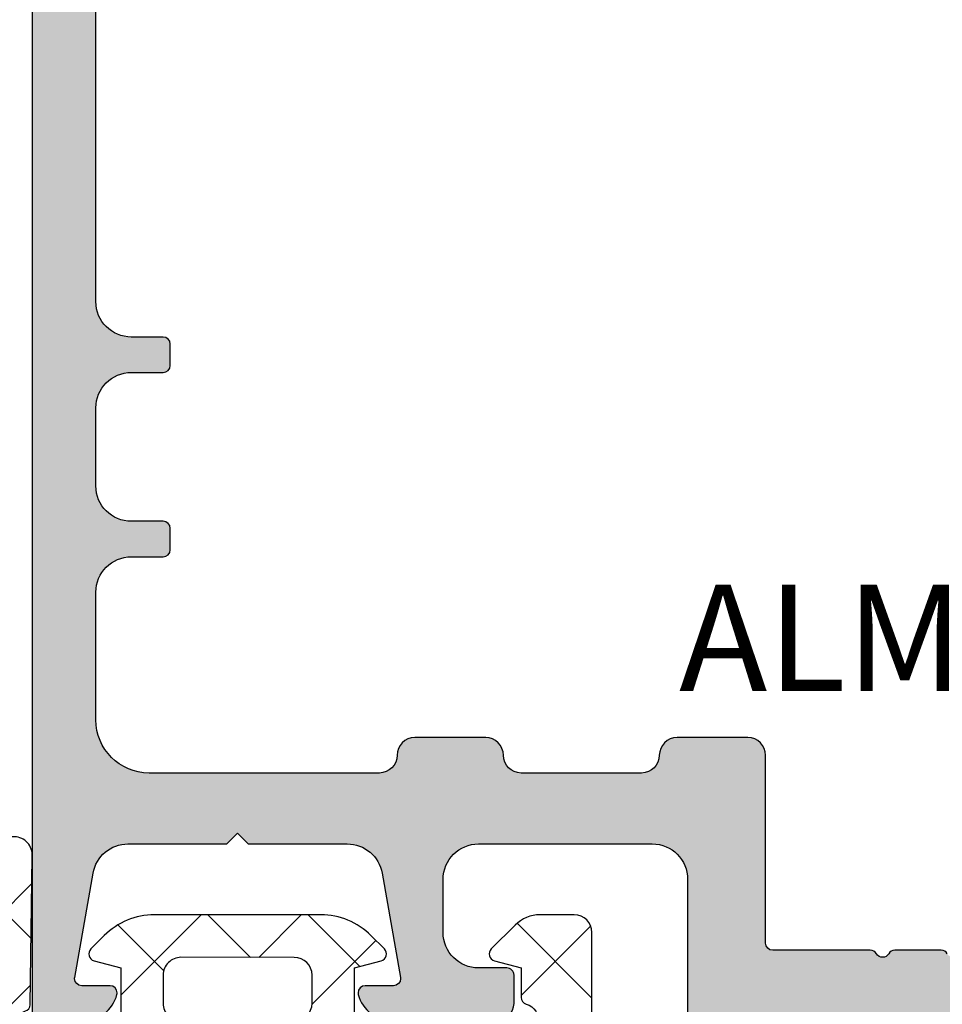
# Model space of a CAD drawing. Units: millimetres. Extents: x 22516 to 34041, y 5237 to 11307.
# Drawn here: x 24017 to 24043, y 6347 to 6375 of the extents above; entities that cross this region are included whole.
import ezdxf

# ---------------------------------------------------------------- set-up
doc = ezdxf.new("R2010")
doc.units = ezdxf.units.MM
for name, color, linetype in [('150075$0$PROFIL', 3, 'Continuous'), ('150075$0$SCHRAFFUR', 253, 'Continuous'), ('BEM', 7, 'Continuous'), ('DICHTUNG', 4, 'Continuous'), ('TEXT', 4, 'Continuous'), ('XREF1$0$DICHTUNG', 4, 'Continuous')]:
    doc.layers.add(name, color=color, linetype=linetype)
doc.styles.add('TEXT', font='arial.ttf')

# ---------------------------------------------------------------- blocks, each defined once
blk = doc.blocks.new('150075')
at = {"layer": '150075$0$SCHRAFFUR'}
h = blk.add_hatch(color=256, dxfattribs=at)
edge = h.paths.add_edge_path()
edge.add_arc((-22.90000000000004, -3.195854919243102), 0.1999999999999744, 179.9999999999883, 240.0000115676017)
edge.add_line((-22.99999996503118, -3.369060020189238), (-22.60000000000002, -3.600000000000023))
edge.add_line((-22.60000000000002, -3.600000000000023), (-22.99999996503118, -3.830939979810694))
edge.add_arc((-22.9, -4.004145080756865), 0.2000000000000282, 119.9999884324049, 180.0000000000181)
edge.add_line((-23.10000000000002, -4.004145080756928), (-23.10000000000002, -4.795854919243027))
edge.add_arc((-22.90000000000009, -4.795854919242982), 0.1999999999999282, 180.0000000000127, 240.000011567609)
edge.add_line((-22.99999996503118, -4.96906002018909), (-22.60000000000002, -5.200000000000045))
edge.add_line((-22.60000000000002, -5.200000000000045), (-22.99999996503118, -5.43093997981066))
edge.add_arc((-22.90000000000004, -5.604145080756802), 0.1999999999999788, 119.9999884323966, 179.9999999999936)
edge.add_line((-23.10000000000002, -5.60414508075678), (-23.10000000000002, -6.39585491924305))
edge.add_arc((-22.90000000000004, -6.39585491924309), 0.1999999999999744, 179.9999999999883, 240.0000115676017)
edge.add_line((-22.99999996503118, -6.569060020189227), (-22.60000000000002, -6.799999999999955))
edge.add_line((-22.60000000000002, -6.799999999999955), (-22.99999996503118, -7.030939979810739))
edge.add_arc((-22.90000000000007, -7.204145080756867), 0.199999999999954, 119.9999884323925, 179.9999999999814)
edge.add_line((-23.10000000000002, -7.204145080756803), (-23.10000000000002, -7.995854919243129))
edge.add_arc((-22.90000000000014, -7.995854919243), 0.1999999999998785, 180.0000000000371, 240.0000115676172)
edge.add_line((-22.99999996503118, -8.169060020189079), (-22.60000000000002, -8.400000000000034))
edge.add_line((-22.60000000000002, -8.400000000000034), (-22.99999996503118, -8.630939979810705))
edge.add_arc((-22.9, -8.804145080756875), 0.2000000000000275, 119.999988432405, 180.0000000000183)
edge.add_line((-23.10000000000002, -8.804145080756939), (-23.10000000000002, -9.595854919243038))
edge.add_arc((-22.90000000000007, -9.59585491924298), 0.1999999999999496, 180.0000000000168, 240.0000115676058)
edge.add_line((-22.99999996503118, -9.769060020189102), (-22.60000000000002, -9.999999999999943))
edge.add_line((-22.60000000000002, -9.999999999999943), (-22.99999996503118, -10.23093997981073))
edge.add_arc((-22.90000000000007, -10.40414508075686), 0.1999999999999532, 119.9999884323926, 179.9999999999817)
edge.add_line((-23.10000000000002, -10.40414508075679), (-23.10000000000002, -11.19585491924306))
edge.add_arc((-22.90000000000004, -11.1958549192431), 0.1999999999999744, 179.9999999999883, 240.0000115676017)
edge.add_line((-22.99999996503118, -11.36906002018924), (-22.60000000000002, -11.60000000000002))
edge.add_line((-22.60000000000002, -11.60000000000002), (-22.99999996503118, -11.83093997981064))
edge.add_arc((-22.90000000000004, -12.00414508075678), 0.199999999999978, 119.9999884323967, 179.9999999999939)
edge.add_line((-23.10000000000002, -12.00414508075676), (-23.10000000000002, -12.79585491924308))
edge.add_arc((-22.90000000000009, -12.79585491924298), 0.1999999999999282, 180.000000000029, 240.000011567609)
edge.add_line((-22.99999996503118, -12.96906002018909), (-22.60000000000002, -13.20000000000005))
edge.add_line((-22.60000000000002, -13.20000000000005), (-22.99999996503118, -13.43093997981066))
edge.add_arc((-22.90000000000004, -13.6041450807568), 0.199999999999978, 119.9999884323967, 179.9999999999939)
edge.add_line((-23.10000000000002, -13.60414508075678), (-23.10000000000002, -14.39585491924305))
edge.add_arc((-22.90000000000004, -14.39585491924309), 0.1999999999999744, 179.9999999999883, 240.0000115676017)
edge.add_line((-22.99999996503118, -14.56906002018923), (-22.60000000000002, -14.79999999999995))
edge.add_line((-22.60000000000002, -14.79999999999995), (-22.99999996503118, -15.03093997981074))
edge.add_arc((-22.90000000000007, -15.20414508075687), 0.1999999999999532, 119.9999884323926, 179.9999999999817)
edge.add_line((-23.10000000000002, -15.2041450807568), (-23.10000000000002, -15.99585491924313))
edge.add_arc((-22.90000000000002, -15.9958549192431), 0.1999999999999993, 180.0000000000086, 240.0000115675975)
edge.add_line((-22.99999996503118, -16.16906002018925), (-22.60000000000002, -16.40000000000003))
edge.add_line((-22.60000000000002, -16.40000000000003), (-22.60000000000002, -17.40000000000003))
edge.add_arc((-22.00000000000006, -17.39999999999998), 0.5999999999999659, 180.0000000000054, 270.0000000000051)
edge.add_arc((-21.99999999999998, -17.40000000000002), 0.5999999999999233, 269.999999999998, 339.9999999999947)
edge.add_line((-21.43618442752853, -17.60521208599545), (-20.06030737921412, -13.82502096380574))
edge.add_arc((-20.99999999999998, -13.48300082048), 0.9999999999999716, 339.999999999995, 359.9999999999927)
edge.add_line((-20, -13.48300082048013), (-20, -12.00710678118656))
edge.add_arc((-20.50000000000007, -12.00710678118653), 0.500000000000071, 359.999999999996, 404.9999999999957)
edge.add_line((-20.14644660940672, -11.65355339059323), (-20.35355339059322, -11.44644660940673))
edge.add_arc((-20, -11.0928932188134), 0.5000000000000066, 180, 225.0000000000089, ccw=False)
edge.add_line((-20.5, -11.0928932188134), (-20.5, -4.999999999999943))
edge.add_line((-20.5, -4.999999999999943), (-20.06030743280803, -3.791955189129339))
edge.add_arc((-20.99999999999999, -3.449934898555571), 0.9999999999999822, 339.9999910218565, 359.9999999999936)
edge.add_line((-20, -3.449934898555682), (-20.00000000000001, -1.999999999999943))
edge.add_arc((-20.19999999999997, -1.999999999999913), 0.1999999999999602, 359.9999999999913, 449.9999999999908)
edge.add_line((-20.19999999999994, -1.799999999999955), (-20.30000000000001, -1.800000000000011))
edge.add_arc((-20.30000000000001, -1.600000000000021), 0.1999999999999904, 180.0000000000005, 270, ccw=False)
edge.add_line((-20.5, -1.600000000000023), (-20.50000000000011, -0.2000000000000455))
edge.add_arc((-20.30000000000001, -0.2000000000000455), 0.2000000000001023, 90, 180, ccw=False)
edge.add_line((-20.30000000000001, 5.684341886080801e-14), (-18.69999999999994, 0))
edge.add_arc((-18.69999999999999, 0.1999999999999886), 0.1999999999999886, 270.0000000000163, 360.0000000000163)
edge.add_line((-18.5, 0.2000000000000455), (-18.5, 4.000000000000057))
edge.add_arc((-17.5, 4.000000000000057), 1, 90, 180, ccw=False)
edge.add_line((-17.5, 5.000000000000057), (-12.60000000000002, 5.000000000000057))
edge.add_arc((-12.60000000000002, 4.000000000000058), 0.9999999999999991, -1.1368683772161603e-13, 90, ccw=False)
edge.add_line((-11.60000000000002, 4.000000000000057), (-11.60000000000002, 2.500000000000057))
edge.add_arc((-12.60000000000002, 2.500000000000057), 1, -90, 0, ccw=False)
edge.add_line((-12.60000000000002, 1.500000000000057), (-13.40000000000003, 1.500000000000057))
edge.add_arc((-13.39999999999998, 1.300000000000011), 0.2000000000000455, 90.00000000001629, 180.0000000000163)
edge.add_line((-13.60000000000002, 1.299999999999955), (-13.60000000000002, 0.5000000000000568))
edge.add_arc((-13.10000000000002, 0.5000000000000568), 0.5, 180, 270)
edge.add_line((-13.10000000000002, 5.684341886080801e-14), (-10.17459803267553, 5.684341886080801e-14))
edge.add_arc((-10.17459803267531, 1.000000000000229), 1.000000000000172, 269.9999999999872, 345.5454211843378)
edge.add_arc((-9.4000010326756, 0.7999999999991874), 0.2000000000001982, 345.6371310503202, 360.0000000002198)
edge.add_arc((-9.400001032675505, 0.7999999999999554), 0.2000000000001023, 359.9999999999997, 449.9999999999995)
edge.add_line((-9.400001032675503, 1.000000000000057), (-10.2000010326754, 0.9999999999999432))
edge.add_arc((-10.20000103267526, 1.199999999999904), 0.1999999999999611, 179.9999999999595, 269.9999999999593, ccw=False)
edge.add_arc((-10.20000103267475, 1.200000000000115), 0.2000000000004682, 170.0000000000454, 180.00000000002, ccw=False)
edge.add_line((-10.39696258327768, 1.234729635533427), (-9.878751950195136, 4.173648177666962))
edge.add_arc((-8.893944197182922, 4.000000000000055), 1.000000000000002, 90.00000000000011, 170.0000000000014, ccw=False)
edge.add_line((-8.893944197182924, 5.000000000000057), (-6.100001032675209, 5.000000000000057))
edge.add_line((-6.100001032675209, 5.000000000000057), (-5.800001032675427, 5.299999999999955))
edge.add_line((-5.800001032675427, 5.299999999999955), (-5.500001032675412, 5.000000000000057))
edge.add_line((-5.500001032675412, 5.000000000000057), (-2.706057868167704, 5.000000000000057))
edge.add_arc((-2.706057868167709, 4.00000000000006), 0.9999999999999964, 9.999999999998408, 89.99999999999972, ccw=False)
edge.add_line((-1.7212501151555, 4.173648177666962), (-1.203039482072941, 1.234729635533313))
edge.add_arc((-1.400001032675478, 1.200000000000363), 0.2000000000000182, -9.112000043387525e-11, 9.999999999871989, ccw=False)
edge.add_arc((-1.400001032675477, 1.200000000000074), 0.2000000000000171, 269.99999999999187, 359.99999999999187, ccw=False)
edge.add_line((-1.400001032675505, 1.000000000000057), (-2.200001032675401, 1.000000000000057))
edge.add_arc((-2.200001032675401, 0.7999999999999545), 0.2000000000001023, 90, 180)
edge.add_arc((-2.200001032675519, 0.800000000000884), 0.1999999999999842, 180.0000000002663, 194.3628689509369)
edge.add_arc((-1.425404032675345, 0.9999999999999899), 0.9999999999999329, 194.4545788157996, 269.9999999999951)
edge.add_line((-1.425404032675432, 5.684341886080801e-14), (-0.1999999999999318, 0))
edge.add_arc((-0.1999999999999886, 0.1999999999999886), 0.1999999999999886, 270.0000000000163, 360.0000000000163)
edge.add_line((0, 0.2000000000000455), (0, 74.50000000000011))
edge.add_arc((-0.5, 74.50000000000011), 0.5, 0, 90)
edge.add_line((-0.5, 75.00000000000011), (-49.5, 75.00000000000011))
edge.add_arc((-49.5, 74.50000000000011), 0.5, 90, 180)
edge.add_line((-50, 74.50000000000011), (-50, 0.2000000000000455))
edge.add_arc((-49.80000000000013, 0.2000000000000455), 0.1999999999998749, 180, 270)
edge.add_line((-49.80000000000013, 1.70530256582424e-13), (-48.57459699999999, 5.684341886080801e-14))
edge.add_arc((-48.574597, 1.00000000000006), 1.000000000000003, 270.0000000000004, 345.5454211841973)
edge.add_arc((-47.80000000000011, 0.7999999999998751), 0.2000000000000669, 345.6371310493676, 360.0000000000227)
edge.add_arc((-47.80000000000014, 0.7999999999999652), 0.2000000000000952, 359.999999999997, 449.999999999996)
edge.add_line((-47.80000000000013, 1.000000000000057), (-48.60000000000003, 1.000000000000057))
edge.add_arc((-48.60000000000009, 1.200000000000102), 0.2000000000000455, 180.0000000000163, 270.00000000001626, ccw=False)
edge.add_arc((-48.60000000000012, 1.199999999999124), 0.2000000000000171, 169.9999999997673, 179.999999999736, ccw=False)
edge.add_line((-48.79696155060243, 1.234729635533313), (-48.27875091751991, 4.173648177666962))
edge.add_arc((-47.2939431645077, 4.000000000000064), 0.9999999999999918, 90.0000000000004, 170.0000000000018, ccw=False)
edge.add_line((-47.29394316450771, 5.000000000000057), (-44.5, 5.000000000000057))
edge.add_line((-44.5, 5.000000000000057), (-44.2000000000001, 5.299999999999955))
edge.add_line((-44.2000000000001, 5.299999999999955), (-43.90000000000009, 5.000000000000057))
edge.add_line((-43.90000000000009, 5.000000000000057), (-41.1060568354925, 5.000000000000057))
edge.add_arc((-41.1060568354925, 4.00000000000006), 0.9999999999999964, 9.999999999998408, 89.9999999999996, ccw=False)
edge.add_line((-40.12124908248029, 4.173648177666962), (-39.60303844939761, 1.234729635533427))
edge.add_arc((-39.80000000000074, 1.199999999999821), 0.2000000000007205, 6.417621989385225e-11, 10.000000000027285, ccw=False)
edge.add_arc((-39.8000000000001, 1.200000000000074), 0.2000000000000739, 269.99999999999187, 359.99999999999187, ccw=False)
edge.add_line((-39.80000000000013, 1), (-40.60000000000003, 1.000000000000057))
edge.add_arc((-40.60000000000003, 0.7999999999999545), 0.2000000000001023, 90, 180)
edge.add_arc((-40.59999999999994, 0.7999999999999493), 0.2000000000001876, 179.9999999999985, 194.3628689499059)
edge.add_arc((-39.82540299999985, 1.000000000000011), 1.000000000000296, 194.4545788156475, 269.999999999998)
edge.add_line((-39.82540299999988, -2.842170943040401e-13), (-36.90000000000003, 5.684341886080801e-14))
edge.add_arc((-36.90000000000003, 0.5000000000000568), 0.5, 270, 360)
edge.add_line((-36.40000000000003, 0.5000000000000568), (-36.40000000000003, 1.299999999999955))
edge.add_arc((-36.60000000000002, 1.299999999999955), 0.1999999999999886, 0, 90)
edge.add_line((-36.60000000000002, 1.499999999999943), (-37.40000000000003, 1.500000000000057))
edge.add_arc((-37.40000000000003, 2.500000000000057), 1, 180, 270, ccw=False)
edge.add_line((-38.40000000000003, 2.500000000000057), (-38.40000000000003, 4.000000000000057))
edge.add_arc((-37.40000000000003, 4.000000000000057), 1, 90, 180, ccw=False)
edge.add_line((-37.40000000000003, 5.000000000000057), (-32.5, 5.000000000000057))
edge.add_arc((-32.5, 4.000000000000057), 1, 0, 90, ccw=False)
edge.add_line((-31.5, 4.000000000000057), (-31.5, 0.2000000000000455))
edge.add_arc((-31.30000000000013, 0.2000000000000455), 0.1999999999998749, 180, 270)
edge.add_line((-31.30000000000013, 1.70530256582424e-13), (-29.69999999999994, 5.684341886080801e-14))
edge.add_arc((-29.70000000000002, -0.1999999999999602), 0.2000000000000171, -2.4385826691286638e-11, 89.99999999997561, ccw=False)
edge.add_line((-29.50000000000001, -0.2000000000000455), (-29.5, -1.600000000000023))
edge.add_arc((-29.69999999999991, -1.599999999999991), 0.1999999999999069, 269.99999999999085, 359.99999999999085, ccw=False)
edge.add_line((-29.69999999999994, -1.799999999999898), (-29.80000000000013, -1.799999999999955))
edge.add_arc((-29.80000000000015, -1.999999999999972), 0.2000000000000171, 89.99999999999186, 179.9999999999919)
edge.add_line((-30.00000000000017, -1.999999999999943), (-30, -3.449934898555682))
edge.add_arc((-28.99999999999999, -3.449934898555683), 1.000000000000014, 180, 200.0000089781361)
edge.add_line((-29.93969256719201, -3.791955189129339), (-29.5, -4.999999999999943))
edge.add_line((-29.5, -4.999999999999943), (-29.5, -11.0928932188134))
edge.add_arc((-30.00000000000002, -11.09289321881345), 0.5000000000000213, -44.99999999999858, 6.0822458181064576e-12, ccw=False)
edge.add_line((-29.64644660940672, -11.44644660940673), (-29.85355339059322, -11.65355339059323))
edge.add_arc((-29.49999999999993, -12.00710678118654), 0.5000000000000316, 134.9999999999986, 180.0000000000033)
edge.add_line((-29.99999999999996, -12.00710678118656), (-30, -13.48300082048013))
edge.add_arc((-29, -13.48300082048012), 1.000000000000004, 180.0000000000004, 199.9999999999969)
edge.add_line((-29.93969262078593, -13.82502096380574), (-28.56381557247152, -17.60521208599545))
edge.add_arc((-28.00000000000001, -17.40000000000003), 0.5999999999999674, 200.0000000000027, 270.000000000001)
edge.add_arc((-28.00000000000003, -17.40000000000006), 0.5999999999999375, 270.0000000000027, 360.0000000000027)
edge.add_line((-27.40000000000009, -17.40000000000003), (-27.40000000000003, -17.20000000000005))
edge.add_line((-27.40000000000003, -17.20000000000005), (-27.0000000349687, -16.96906002018909))
edge.add_arc((-27.09999999999997, -16.795854919243), 0.2000000000000024, 299.9999884324374, 359.9999999999918)
edge.add_line((-26.89999999999997, -16.79585491924303), (-26.90000000000003, -16.00414508075676))
edge.add_arc((-27.10000000000002, -16.00414508075676), 0.1999999999999922, 1.017777498068365e-12, 60.00001156755469)
edge.add_line((-27.00000003496874, -15.83093997981069), (-27.40000000000003, -15.60000000000002))
edge.add_line((-27.40000000000003, -15.60000000000002), (-27.0000000349687, -15.36906002018924))
edge.add_arc((-27.09999999999997, -15.19585491924303), 0.2000000000001006, 299.9999884324199, 359.9999999999913)
edge.add_line((-26.89999999999987, -15.19585491924306), (-26.90000000000003, -14.40414508075679))
edge.add_arc((-27.10000000000003, -14.40414508075679), 0.1999999999999993, 359.999999999999, 420.0000115675457)
edge.add_line((-27.00000003496871, -14.23093997981073), (-27.40000000000003, -13.99999999999994))
edge.add_line((-27.40000000000003, -13.99999999999994), (-27.0000000349687, -13.7690600201891))
edge.add_arc((-27.10000000000002, -13.59585491924304), 0.2000000000000026, 299.9999884324538, 360)
edge.add_line((-26.90000000000002, -13.59585491924304), (-26.90000000000003, -12.80414508075694))
edge.add_arc((-27.10000000000004, -12.80414508075693), 0.2000000000000135, 359.9999999999975, 420.0000115675681)
edge.add_line((-27.00000003496879, -12.63093997981082), (-27.40000000000003, -12.39999999999992))
edge.add_line((-27.40000000000003, -12.39999999999992), (-27.0000000349687, -12.16906002018925))
edge.add_arc((-27.10000000000007, -11.99585491924316), 0.2000000000000521, 299.999988432462, 360.0000000000081)
edge.add_line((-26.90000000000002, -11.99585491924313), (-26.90000000000003, -11.2041450807568))
edge.add_arc((-27.10000000000003, -11.2041450807568), 0.1999999999999993, 359.999999999999, 420.0000115675457)
edge.add_line((-27.00000003496871, -11.03093997981074), (-27.40000000000003, -10.79999999999995))
edge.add_line((-27.40000000000003, -10.79999999999995), (-27.0000000349687, -10.56906002018923))
edge.add_arc((-27.09999999999997, -10.39585491924302), 0.2000000000001006, 299.9999884324199, 359.9999999999913)
edge.add_line((-26.89999999999987, -10.39585491924305), (-26.90000000000003, -9.60414508075678))
edge.add_arc((-27.10000000000002, -9.604145080756783), 0.1999999999999922, 1.017777498068365e-12, 60.00001156755469)
edge.add_line((-27.00000003496874, -9.430939979810717), (-27.40000000000003, -9.200000000000045))
edge.add_line((-27.40000000000003, -9.200000000000045), (-27.0000000349687, -8.96906002018909))
edge.add_arc((-27.10000000000002, -8.795854919243084), 0.1999999999999534, 299.9999884324619, 360)
edge.add_line((-26.90000000000007, -8.795854919243084), (-26.90000000000003, -8.004145080756928))
edge.add_arc((-27.10000000000004, -8.004145080756919), 0.2000000000000135, 359.9999999999975, 420.0000115675681)
edge.add_line((-27.00000003496879, -7.830939979810807), (-27.40000000000003, -7.600000000000023))
edge.add_line((-27.40000000000003, -7.600000000000023), (-27.0000000349687, -7.369060020189238))
edge.add_arc((-27.09999999999997, -7.195854919243031), 0.2000000000001006, 299.9999884324199, 359.9999999999913)
edge.add_line((-26.89999999999987, -7.195854919243061), (-26.90000000000003, -6.404145080756791))
edge.add_arc((-27.10000000000003, -6.404145080756789), 0.1999999999999993, 359.9999999999992, 420.0000115675459)
edge.add_line((-27.00000003496871, -6.230939979810728), (-27.40000000000003, -5.999999999999943))
edge.add_line((-27.40000000000003, -5.999999999999943), (-27.0000000349687, -5.769060020189102))
edge.add_arc((-27.10000000000002, -5.595854919243038), 0.2000000000000026, 299.9999884324538, 360)
edge.add_line((-26.90000000000002, -5.595854919243038), (-26.90000000000003, -4.804145080756939))
edge.add_arc((-27.10000000000004, -4.804145080756929), 0.2000000000000135, 359.9999999999972, 420.000011567568)
edge.add_line((-27.00000003496879, -4.630939979810819), (-27.40000000000003, -4.400000000000034))
edge.add_line((-27.40000000000003, -4.400000000000034), (-27.0000000349687, -4.169060020189079))
edge.add_arc((-27.09999999999997, -3.995854919243101), 0.1999999999999036, 299.9999884324537, 359.999999999992)
edge.add_line((-26.90000000000007, -3.995854919243129), (-26.90000000000003, -3.204145080756803))
edge.add_arc((-27.10000000000003, -3.204145080756799), 0.1999999999999993, 359.9999999999991, 420.0000115675458)
edge.add_line((-27.00000003496871, -3.030939979810739), (-27.40000000000003, -2.799999999999955))
edge.add_line((-27.40000000000003, -2.799999999999955), (-27.0000000349687, -2.569060020189227))
edge.add_arc((-27.09999999999997, -2.395854919243019), 0.2000000000001006, 299.9999884324199, 359.9999999999913)
edge.add_line((-26.89999999999987, -2.39585491924305), (-26.90000000000003, -1.30829007875775))
edge.add_arc((-26.40000000000001, -1.308290078757715), 0.5000000000000213, 120.00000000000139, 180.0000000000041, ccw=False)
edge.add_line((-26.65000000000003, -0.8752773768654833), (-25.25000051633783, -0.06698729810767645))
edge.add_arc((-25.00000051633792, -0.4999999999999096), 0.4999999999999658, 89.99999999998943, 119.99999999999, ccw=False)
edge.add_arc((-25.00000051633784, -0.4999999999999389), 0.4999999999999957, 59.99999999999778, 89.99999999999841, ccw=False)
edge.add_line((-24.75000051633783, -0.0669872981077333), (-23.35000000000002, -0.8752779730810971))
edge.add_arc((-23.59999999999999, -1.3082906749733), 0.4999999999999714, 5.6843418860808015e-12, 60.000000000001876, ccw=False)
edge.add_line((-23.10000000000002, -1.30829067497325), (-23.10000000000002, -3.195854919243061))
edge = h.paths.add_edge_path(flags=16)
edge.add_line((-2.800001032675481, 19.29999999999995), (-3.700000516337981, 19.29999999999995))
edge.add_arc((-3.700000516337951, 19.09999999999999), 0.1999999999999602, 90.00000000000854, 180.0000000000082)
edge.add_line((-3.90000051633791, 19.09999999999997), (-3.900000516337911, 18.50000000000006))
edge.add_arc((-3.700000516337895, 18.49999999999997), 0.2000000000000166, 179.9999999999756, 269.9999999999754)
edge.add_line((-3.700000516337981, 18.29999999999995), (-2.800001032675481, 18.29999999999995))
edge.add_arc((-2.800001032675481, 17.29999999999995), 1, 0, 90, ccw=False)
edge.add_line((-1.800001032675481, 17.29999999999995), (-1.800001032675481, 15.09999999999997))
edge.add_arc((-2.800001032675481, 15.09999999999997), 1, -90, 0, ccw=False)
edge.add_line((-2.800001032675481, 14.09999999999997), (-3.700000516337981, 14.09999999999997))
edge.add_arc((-3.700000516337951, 13.90000000000001), 0.1999999999999584, 90.00000000000854, 180.0000000000086)
edge.add_line((-3.90000051633791, 13.89999999999998), (-3.900000516337911, 13.30000000000007))
edge.add_arc((-3.700000516337895, 13.29999999999998), 0.2000000000000166, 179.9999999999756, 269.9999999999754)
edge.add_line((-3.700000516337981, 13.09999999999997), (-2.800001032675481, 13.09999999999997))
edge.add_arc((-2.800001032675481, 12.09999999999997), 1, 0, 90, ccw=False)
edge.add_line((-1.800001032675481, 12.09999999999997), (-1.800001032675481, 8.5))
edge.add_arc((-3.300001032675481, 8.5), 1.5, -90, 0, ccw=False)
edge.add_line((-3.300001032675481, 7), (-9.800001032675484, 7))
edge.add_arc((-9.800001032675455, 7.500000000000028), 0.5000000000000284, 179.9999999999967, 269.99999999999676, ccw=False)
edge.add_arc((-10.80000103267548, 7.500000000000057), 0.5, 0, 90)
edge.add_line((-10.80000103267548, 8.000000000000057), (-12.80000103267548, 8.000000000000057))
edge.add_arc((-12.80000103267545, 7.500000000000028), 0.5000000000000284, 90.00000000000325, 180.0000000000033)
edge.add_arc((-13.80000103267548, 7.5), 0.5, -90, 0, ccw=False)
edge.add_line((-13.80000103267548, 7), (-17.20000103267551, 7))
edge.add_arc((-17.20000103267548, 7.500000000000028), 0.5000000000000284, 179.9999999999967, 269.99999999999676, ccw=False)
edge.add_arc((-18.20000103267551, 7.500000000000057), 0.5, 0, 90)
edge.add_line((-18.20000103267551, 8.000000000000057), (-20.20000103267551, 8.000000000000057))
edge.add_arc((-20.20000103267551, 7.500000000000057), 0.5, 90, 180)
edge.add_line((-20.70000103267551, 7.500000000000057), (-20.70000103267535, 2.199357295463017))
edge.add_arc((-20.89999999999989, 2.200000000000074), 0.2000000000000175, 269.99999999999187, 359.8158783958669, ccw=False)
edge.add_line((-20.89999999999992, 2.000000000000057), (-23.65359000000001, 2.000000000000057))
edge.add_arc((-23.65358999999989, 1.800000000000039), 0.2000000000000175, 90.00000000003462, 150.0479041221383)
edge.add_arc((-23.99999999999997, 2.000000000000092), 0.2000000000000827, 269.9999999999898, 329.9520727427073, ccw=False)
edge.add_arc((-24, 2.000000000000056), 0.2000000000000441, 210.0479272566847, 269.999999999999, ccw=False)
edge.add_arc((-24.34641000000008, 1.800000000000006), 0.2000000000000516, 29.95209587846844, 89.99999999997456)
edge.add_line((-24.34640999999999, 2.000000000000057), (-25.65359000000001, 2.000000000000057))
edge.add_arc((-25.65358999999989, 1.800000000000039), 0.2000000000000175, 90.00000000003462, 150.0479041221383)
edge.add_arc((-25.99999999999997, 2.000000000000092), 0.2000000000000827, 269.9999999999898, 329.9520727427073, ccw=False)
edge.add_arc((-26, 2.000000000000056), 0.2000000000000441, 210.0479272566847, 269.999999999999, ccw=False)
edge.add_arc((-26.34641000000008, 1.800000000000006), 0.2000000000000516, 29.95209587846844, 89.99999999997456)
edge.add_line((-26.34640999999999, 2.000000000000057), (-29.09999999999991, 1.999999999999829))
edge.add_arc((-29.09999999999991, 2.200000000000045), 0.200000000000216, 180, 270, ccw=False)
edge.add_line((-29.30000000000013, 2.200000000000045), (-29.30000000000013, 7.500000000000057))
edge.add_arc((-29.80000000000013, 7.500000000000057), 0.5, 0, 90)
edge.add_line((-29.80000000000013, 8.000000000000057), (-31.80000000000013, 8.000000000000057))
edge.add_arc((-31.8000000000001, 7.500000000000028), 0.5000000000000284, 90.00000000000325, 180.0000000000033)
edge.add_arc((-32.80000000000013, 7.5), 0.5, -90, 0, ccw=False)
edge.add_line((-32.80000000000013, 7), (-36.2000000000001, 7))
edge.add_arc((-36.20000000000007, 7.500000000000028), 0.5000000000000284, 179.9999999999967, 269.99999999999676, ccw=False)
edge.add_arc((-37.2000000000001, 7.500000000000057), 0.5, 0, 90)
edge.add_line((-37.2000000000001, 8.000000000000057), (-39.2000000000001, 8.000000000000057))
edge.add_arc((-39.20000000000007, 7.500000000000028), 0.5000000000000284, 90.00000000000325, 180.0000000000033)
edge.add_arc((-40.2000000000001, 7.5), 0.5, -90, 0, ccw=False)
edge.add_line((-40.2000000000001, 7), (-46.7000000000001, 7))
edge.add_arc((-46.7000000000001, 8.5), 1.5, 180, 270, ccw=False)
edge.add_line((-48.2000000000001, 8.5), (-48.2000000000001, 12.09999999999997))
edge.add_arc((-47.2000000000001, 12.09999999999997), 1, 90, 180, ccw=False)
edge.add_line((-47.2000000000001, 13.09999999999997), (-46.3000005163376, 13.09999999999997))
edge.add_arc((-46.3000005163376, 13.30000000000007), 0.2000000000001023, 270, 360)
edge.add_line((-46.1000005163375, 13.30000000000007), (-46.10000051633774, 13.89999999999998))
edge.add_arc((-46.3000005163376, 13.89999999999998), 0.1999999999998678, 359.999999999999, 450)
edge.add_line((-46.3000005163376, 14.09999999999985), (-47.2000000000001, 14.09999999999997))
edge.add_arc((-47.2000000000001, 15.09999999999997), 1, 180, 270, ccw=False)
edge.add_line((-48.2000000000001, 15.09999999999997), (-48.2000000000001, 17.29999999999995))
edge.add_arc((-47.2000000000001, 17.29999999999995), 1, 90, 180, ccw=False)
edge.add_line((-47.2000000000001, 18.29999999999995), (-46.3000005163376, 18.29999999999995))
edge.add_arc((-46.3000005163376, 18.50000000000006), 0.2000000000001023, 270, 360)
edge.add_line((-46.1000005163375, 18.50000000000006), (-46.10000051633774, 19.09999999999997))
edge.add_arc((-46.3000005163376, 19.09999999999997), 0.1999999999998678, 359.999999999999, 450)
edge.add_line((-46.3000005163376, 19.29999999999984), (-47.2000000000001, 19.29999999999995))
edge.add_arc((-47.2000000000001, 20.29999999999995), 1, 180, 270, ccw=False)
edge.add_line((-48.2000000000001, 20.29999999999995), (-48.2000000000001, 56.69999999999993))
edge.add_arc((-47.20000000000016, 56.69999999999987), 0.9999999999999432, 89.99999999999682, 179.9999999999967, ccw=False)
edge.add_line((-47.2000000000001, 57.69999999999982), (-46.30000000000013, 57.69999999999987))
edge.add_arc((-46.30000000000013, 57.90000000000009), 0.200000000000216, 270, 360)
edge.add_line((-46.09999999999991, 57.90000000000009), (-46.10000000000003, 58.50000000000011))
edge.add_arc((-46.30000000000013, 58.50000000000011), 0.2000000000000952, 0, 90)
edge.add_line((-46.30000000000013, 58.70000000000022), (-47.2000000000001, 58.7000000000001))
edge.add_arc((-47.2000000000001, 59.7000000000001), 1, 180, 270, ccw=False)
edge.add_line((-48.2000000000001, 59.7000000000001), (-48.2000000000001, 71.50000000000011))
edge.add_arc((-46.7000000000001, 71.50000000000011), 1.5, 90, 180, ccw=False)
edge.add_line((-46.7000000000001, 73.00000000000011), (-31.7000000000001, 73.00000000000011))
edge.add_arc((-31.7000000000001, 72.00000000000011), 1, 0, 90, ccw=False)
edge.add_line((-30.7000000000001, 72.00000000000011), (-30.7000000000001, 69.7000000000001))
edge.add_arc((-30, 69.7000000000001), 0.7000000000001023, 180, 270)
edge.add_arc((-30.00000000000003, 69.70000000000007), 0.7000000000000739, 270.0000000000023, 360.0000000000023)
edge.add_line((-29.29999999999995, 69.7000000000001), (-29.30000000000013, 72.60000000000008))
edge.add_arc((-29.10000000000008, 72.60000000000002), 0.2000000000000455, 89.99999999998369, 179.9999999999837, ccw=False)
edge.add_line((-29.10000000000002, 72.80000000000007), (-20.89999999999992, 72.80000000000007))
edge.add_arc((-20.89999999999992, 72.60000000000008), 0.1999999999999886, 0, 90, ccw=False)
edge.add_line((-20.69999999999993, 72.60000000000008), (-20.7000000000001, 69.7000000000001))
edge.add_arc((-20, 69.7000000000001), 0.7000000000001023, 180, 269.9999999999997)
edge.add_arc((-20.00000000000003, 69.70000000000007), 0.7000000000000739, 270.0000000000023, 360.0000000000023)
edge.add_line((-19.29999999999996, 69.7000000000001), (-19.30000000000001, 72.00000000000011))
edge.add_arc((-18.30000000000001, 72.00000000000011), 1, 90, 180, ccw=False)
edge.add_line((-18.30000000000001, 73.00000000000011), (-3.300001032675427, 73.00000000000011))
edge.add_arc((-3.300001032675427, 71.50000000000011), 1.5, 0, 90, ccw=False)
edge.add_line((-1.800001032675427, 71.50000000000011), (-1.800001032675425, 59.7000000000001))
edge.add_arc((-2.800001032675426, 59.7000000000001), 1.000000000000001, -90.00000000000011, 0, ccw=False)
edge.add_line((-2.800001032675427, 58.7000000000001), (-3.700001032675401, 58.7000000000001))
edge.add_arc((-3.70000103267543, 58.50000000000009), 0.2000000000000171, 89.99999999999186, 179.9999999999919)
edge.add_line((-3.900001032675447, 58.50000000000011), (-3.900001032675505, 57.90000000000009))
edge.add_arc((-3.700001032675402, 57.90000000000009), 0.2000000000001032, 180, 270.0000000000002)
edge.add_line((-3.700001032675401, 57.69999999999999), (-2.800001032675427, 57.69999999999987))
edge.add_arc((-2.800001032675398, 56.6999999999999), 0.9999999999999716, 1.5916157281026244e-12, 90.00000000000159, ccw=False)
edge.add_line((-1.800001032675427, 56.69999999999993), (-1.800001032675481, 20.29999999999995))
edge.add_arc((-2.800001032675481, 20.29999999999995), 1, -90, 0, ccw=False)
at = {"layer": '150075$0$PROFIL'}
for points in [[(-50, 74.50000000000011), (-50, 0.2000000000000455, 0.414213562373095)], [(-48.57459699999999, 5.684341886080801e-14, 0.3421104866464543), (-47.60625117530797, 0.7503875728223761, 0.0627520128479151), (-47.60000000000004, 0.7999999999999545, 0.414213562373095), (-47.80000000000013, 1.000000000000057), (-48.60000000000003, 1.000000000000057, -0.414213562373095), (-48.80000000000013, 1.200000000000045, -0.04366094290837397), (-48.79696155060243, 1.234729635533313), (-48.27875091751991, 4.173648177666962, -0.3639702342662088), (-47.29394316450771, 5.000000000000057), (-44.5, 5.000000000000057), (-44.2000000000001, 5.299999999999955), (-43.90000000000009, 5.000000000000057), (-41.1060568354925, 5.000000000000057, -0.3639702342662092), (-40.12124908248029, 4.173648177666962), (-39.60303844939761, 1.234729635533427, -0.04366094290835092), (-39.60000000000002, 1.200000000000045, -0.414213562373095), (-39.80000000000013, 1), (-40.60000000000003, 1.000000000000057, 0.414213562373095), (-40.80000000000013, 0.7999999999999545, 0.06275201284464008), (-40.79374882469283, 0.7503875728248772, 0.3421104866472031), (-39.82540299999988, -2.842170943040401e-13)], [(-36.90000000000003, 5.684341886080801e-14, 0.414213562373095), (-36.40000000000003, 0.5000000000000568), (-36.40000000000003, 1.299999999999955, 0.414213562373095), (-36.60000000000002, 1.499999999999943), (-37.40000000000003, 1.500000000000057, -0.414213562373095), (-38.40000000000003, 2.500000000000057), (-38.40000000000003, 4.000000000000057, -0.414213562373095), (-37.40000000000003, 5.000000000000057), (-32.5, 5.000000000000057, -0.414213562373095), (-31.5, 4.000000000000057), (-31.5, 0.2000000000000455, 0.414213562373095)], [(-24.17312137132671, 1.899855150956398, 0.268173233187829), (-24.34640999999999, 2.000000000000057), (-25.65359000000001, 2.000000000000057, 0.2681732331906228), (-25.82687862867429, 1.899855150954579, -0.2677250685841828), (-26, 1.800000000000011, -0.2677250685869735), (-26.17312137132671, 1.899855150956398, 0.268173233187829), (-26.34640999999999, 2.000000000000057), (-29.09999999999991, 1.999999999999829, -0.414213562373095), (-29.30000000000013, 2.200000000000045), (-29.30000000000013, 7.500000000000057, 0.414213562373095), (-29.80000000000013, 8.000000000000057), (-31.80000000000013, 8.000000000000057, 0.414213562373095), (-32.30000000000013, 7.5, -0.414213562373095), (-32.80000000000013, 7), (-36.2000000000001, 7, -0.414213562373095), (-36.7000000000001, 7.500000000000057, 0.414213562373095), (-37.2000000000001, 8.000000000000057), (-39.2000000000001, 8.000000000000057, 0.414213562373095), (-39.7000000000001, 7.5, -0.414213562373095), (-40.2000000000001, 7), (-46.7000000000001, 7, -0.414213562373095), (-48.2000000000001, 8.5), (-48.2000000000001, 12.09999999999997, -0.414213562373095), (-47.2000000000001, 13.09999999999997), (-46.3000005163376, 13.09999999999997, 0.414213562373095), (-46.1000005163375, 13.30000000000007), (-46.10000051633774, 13.89999999999998, 0.414213562373095), (-46.3000005163376, 14.09999999999985), (-47.2000000000001, 14.09999999999997, -0.414213562373095), (-48.2000000000001, 15.09999999999997), (-48.2000000000001, 17.29999999999995, -0.414213562373095), (-47.2000000000001, 18.29999999999995), (-46.3000005163376, 18.29999999999995, 0.414213562373095), (-46.1000005163375, 18.50000000000006), (-46.10000051633774, 19.09999999999997, 0.414213562373095), (-46.3000005163376, 19.29999999999984), (-47.2000000000001, 19.29999999999995, -0.414213562373095), (-48.2000000000001, 20.29999999999995), (-48.2000000000001, 56.69999999999993, -0.414213562373095)]]:
    blk.add_lwpolyline(points, format="xyb", dxfattribs=at)
blk = doc.blocks.new('XREF1')
at = {"layer": 'XREF1$0$DICHTUNG'}
h = blk.add_hatch(dxfattribs=at)
h.set_pattern_fill('ANSI37', scale=16, style=0)
h.set_pattern_definition([(45, (1.032675569945241e-06, 2.842170943040401e-14), (-1.414213562373095, 1.414213562373095), []), (135, (1.032675569945241e-06, 2.842170943040401e-14), (-1.414213562373095, -1.414213562373095), [])])
h.paths.add_polyline_path([(-2.421754080222243, -9.686536598342917, 0.2714517846102147), (-3.416511551681074, -9.504428283401307), (-8.764619699960079, -11.45098045901149, 0.3874391491690593), (-9.077214100437383, -12.0478177711568), (-8.608835381055966, -13.81349120472409, 0.3096144589137194), (-7.75068120179661, -14.54884783428699), (-6.907571849492213, -14.24198112581695), (-5.744985381515516, -13.35575913564679, -1.359401290109139), (-5.507326607352932, -13.7323335370071), (-7.590834271338929, -14.49066830956161, 1.028683679478566), (-7.222530707231958, -15.41994391575438), (-4.928953575193424, -14.5858187219606, 0.2790894392663774), (-4.279607258691974, -13.77897474119772), (-4.188313491362307, -13.0983235641142, -0.6270924386194575), (-3.666415373359813, -12.95923596465736), (-3.129078760595964, -13.76733756545556, 0.3461764729877755), (-2.894131836160316, -13.84453556465298), (-2.251951654294527, -13.61080109341827, 0.2980112711383872), (-2.120755041922637, -13.43549522921936), (-2.063428628531298, -12.52971696090274, -0.6280329089084208), (-1.541378555523832, -12.38983406543179), (-1.113282953266254, -13.03364789322896, 0.3461764729878444), (-0.878336028830579, -13.11084589242637), (-0.113696189916981, -12.83253975112765, 0.2980112711383334), (0.01750042245486003, -12.65723388692878), (0.0616081893047209, -11.96031506167711, -0.6280329089083456), (0.5836582623120692, -11.82043216620616), (0.9025128540633657, -12.29995822100226, 0.3461764729878548), (1.137459778499034, -12.37715622019969), (2.024559274460375, -12.05427840883715, 0.2980112711383255), (2.15575588683221, -11.8789725446383), (2.181948780714379, -11.46511525514041, -0.6348419087055114), (2.658316268217732, -11.20454214949222, 0.255537589827775), (3.955082846511807, -11.35162529206116), (5.267568698173426, -10.87391950916087, 0.7760175157377837), (5.210608173904267, -10.29550457862664, -0.2312631082124252), (3.202307567833898, -9.11318426314694, 0.4133468437194927), (2.002306885928524, -8.436067259500449), (1.900807723553283, -8.463263878091317, -0.9411190460290737), (1.422789082636329, -7.101164778315), (1.666587204259875, -6.960407867167734, 0.2962134949621131), (2.161109099628184, -5.989854000115529), (1.507712624064467, 5.823355962131614e-14), (1.396726239869281, 4.75226423163383, 0.3838640350354437), (0.8994652921851067, 5.200000000000017), (0.4972619803596465, 5.199999999999989, 0.4452286853084925), (1.032675569945241e-06, 4.647735768366231), (0.05210007315540113, 0.4557471865816463, 0.298216626698644), (0.1906030844076538, 0.2859917275410936, -1.552345386613586), (-0.1749535090217824, -0.1199999999999622, 0.2982166266986119), (-0.3582565368200475, 5.684341886080801e-14), (-2.29999896732446, 2.842170943040401e-14, -0.4142135623730965), (-2.499998967324444, 0.2000000000000078), (-2.499998967324458, 1.499968052506517), (-1.748235158303894, 1.701402558032471, 0.5773502691896535), (-1.658577611087068, 2.036009079527644), (-2.036750146439008, 2.414181614879571, 0.1989123673796531), (-3.450963708812105, 2.99996805250646), (-8.149034225836802, 2.99996805250646, 0.1989123673796434), (-9.563247788209829, 2.414181614879631), (-9.941420323561752, 2.03600907952775, 0.5773502691896729), (-9.851762776344886, 1.701402558032415), (-9.099998967324481, 1.499968052506517), (-9.099998967324467, 0.1999680525065081, -0.4142135623730904), (-9.29999896732445, -3.194749348267578e-05), (-13.12917857407424, -3.194749356794091e-05, 0.3316792665682888), (-13.32084154357424, -0.142889090350739, -1.677464030739406), (-13.94285611018138, 0.4791254762563231, 0.3316792665682853), (-13.79999896732421, 0.6707884457563639), (-13.79999896732428, 1.499968052506489), (-13.04823515830384, 1.701402558032447, 0.5773502691896393), (-12.95857761108699, 2.036009079527717), (-13.62964336525233, 2.707074833693023, 0.1989123673796598), (-14.33675014643889, 2.99996805250646), (-15.29999896732444, 2.999968052506432, 0.4142135623731117), (-15.79999896732441, 2.499968052506404), (-15.79999896732407, -1.500031947493625), (-12.54408978443454, -6.912633875586369, -0.754002774880105), (-13.17475647602045, -7.625695115446778, 0.3691238199042483), (-13.43093217019368, -7.581921795213477), (-16.54960984339406, -9.44279767235469, 0.2640993793074251), (-18.49999948366222, -12.87777909490702), (-18.49999948366226, -16.1818456713949, 0.414213562373142), (-18.29999948366218, -16.38184567139496), (-17.69999948366224, -16.38184567139488, 0.4142135623730586), (-17.49999948366225, -16.18184567139486), (-17.49999948366228, -13.09272646815972, -0.3336029312623567), (-15.3372041233185, -10.21191262631948), (-11.99450954487761, -9.240479009409057, 0.2982166266985886), (-11.85197709721974, -9.074092407290234, -0.8474341731206068), (-11.53631649704922, -9.093502765748344, 0.4000450334349719), (-11.3264373592304, -9.272564310197705), (-2.766101635309465, -8.803316378307448, 0.1614916852682044), (-2.168555337148384, -8.605150788615429, -3.133794688911531)])
h.paths.add_polyline_path([(-7.399998967324485, -5.499980445101187, 0.4142135623730945), (-6.899998967324478, -4.99998044510118), (-6.899998967324478, -3.999980445101186, 0.4142135623730953), (-7.399998967324478, -3.499980445101187), (-10.8925514141324, -3.499980445101187, 0.5773502691896285), (-11.3255641160246, -4.249980445101165), (-10.74821384683495, -5.2499804451012, 0.2679491924311205), (-10.31520114494275, -5.499980445101187)], flags=16)
h.paths.add_polyline_path([(-3.699998967324467, -3.499980445101158, 0.4142135623730951), (-4.199998967324461, -3.999980445101153), (-4.199998967324461, -4.999980445101157, 0.4142135623730948), (-3.699998967324459, -5.499980445101158), (-1.199998967324448, -5.499980445101158, 0.4142135623730951), (-0.6999989673244471, -4.999980445101157), (-0.6999989673244471, -3.999980445101188, 0.414213562373095), (-1.199998967324477, -3.499980445101158)], flags=16)
h.paths.add_polyline_path([(-3.700014940971047, 1.299935980997161, -1.092160972075512e-06), (-3.700014940930154, 1.299933796675217), (-3.699999965583475, 0.5000093604508592, -0.4142161214888799), (-4.199994973699935, 2.825517597671023e-14), (-7.39999497352135, -3.194749345430958e-05, -0.4142110032507713), (-7.899999965210537, 0.4999586920058666), (-7.900014940598081, 1.29988531255199, -0.4142161214888674), (-7.400019932481518, 1.799894673002911), (-4.200019932660196, 1.799926620496421, -0.4142110032507638)], flags=16)
blk.add_lwpolyline([(1.879761741104289, -8.468903132092441), (2.002306885928405, -8.436067259500481, -0.41334684371953), (3.202307567833898, -9.11318426314694, 0.2312631082124262), (5.210608173904276, -10.29550457862664, -0.776017515737734), (5.267568698173449, -10.87391950916086), (3.955082846511814, -11.35162529206116, -0.2555375898277834), (2.658316268217703, -11.2045421494922, 0.6348419087054675), (2.181948780714379, -11.46511525514041), (2.15575588683221, -11.87897254463829, -0.2980112711383425), (2.024559274460373, -12.05427840883715), (1.137459778499036, -12.37715622019969, -0.3461764729878356), (0.9025128540633744, -12.29995822100228), (0.5836582623120705, -11.82043216620617, 0.6280329089083482), (0.0616081893047209, -11.96031506167711), (0.01750042245485872, -12.6572338869288, -0.2980112711383418), (-0.1136961899170075, -12.83253975112766), (-0.8783360288305886, -13.11084589242637, -0.3461764729878185), (-1.11328295326625, -13.03364789322896), (-1.541378555523835, -12.38983406543179, 0.6280329089084149), (-2.063428628531298, -12.52971696090274), (-2.120755041922635, -13.43549522921933, -0.2980112711383708), (-2.251951654294487, -13.61080109341825), (-2.894131836160298, -13.84453556465298, -0.3461764729877901), (-3.129078760595959, -13.76733756545557), (-3.666415373359811, -12.95923596465736, 0.6270924386194656), (-4.188313491362308, -13.0983235641142), (-4.279607258691982, -13.77897474119778, -0.279089439266372), (-4.928953575193461, -14.58581872196061), (-7.222530707231968, -15.41994391575438, -1.028683679478322), (-7.59083427133919, -14.4906683095617), (-5.507326607352937, -13.7323335370071, 1.359401290109159), (-5.744985381515519, -13.3557591356468), (-6.907571849492214, -14.24198112581695), (-7.75068120179661, -14.54884783428699, -0.3096144589137056), (-8.608835381055954, -13.81349120472414), (-9.076572541441791, -12.05023629195569, -0.3888787318529845), (-8.76461969996005, -11.45098045901148), (-3.41651155168114, -9.50442828340133, -0.2714517846102334), (-2.421754080222243, -9.686536598342917, 3.133794688911507), (-2.168555337148376, -8.605150788615424, -0.1614916852682075), (-2.766101635309468, -8.803316378307448), (-11.3264373592316, -9.27256431019777, -0.4000450334339874), (-11.53631649704927, -9.09350276574782, 0.847434173119233), (-11.85197709721974, -9.074092407290243, -0.2982166266986029), (-11.99450954487763, -9.240479009409063), (-15.3372041233185, -10.21191262631948, 0.3336029312623545), (-17.49999948366228, -13.0927264681597), (-17.49999948366225, -16.18184567139486, -0.4142135623730742), (-17.69999948366225, -16.38184567139488), (-18.29999948366222, -16.38184567139496, -0.4142135623731367), (-18.49999948366226, -16.18184567139486), (-18.49999948366222, -12.87777909490706, -0.2640993793074277), (-16.54960984339407, -9.442797672354692), (-13.43093217019369, -7.58192179521348, -0.3691238199042641), (-13.17475647602045, -7.62569511544678, 0.7540027748801192), (-12.54408978443455, -6.912633875586357), (-15.79999896732407, -1.500031947493625), (-15.79999896732441, 2.499968052506432, -0.4142135623731116), (-15.29999896732441, 2.999968052506432), (-14.33675014643885, 2.99996805250646, -0.1989123673796621), (-13.62964336525229, 2.707074833692985), (-12.95857761108695, 2.036009079527673, -0.5773502691893917), (-13.04823515830375, 1.70140255803247), (-13.79999896732429, 1.499968052506489), (-13.79999896732421, 0.6707884457563296, -0.3316792665682813), (-13.94285611018141, 0.4791254762563142, 1.677464030739295), (-13.32084154357425, -0.1428890903507636, -0.3316792665682946), (-13.12917857407426, -3.194749356794091e-05), (-9.299998967324456, -3.194749348267578e-05, 0.414213562373095), (-9.099998967324467, 0.199968052506506), (-9.099998967324481, 1.499968052506517), (-9.851762776344984, 1.701402558032441, -0.5773502691893915), (-9.9414203235618, 2.036009079527702), (-9.56324778820995, 2.41418161487951, -0.1989123673796659), (-8.1490342258368, 2.99996805250646), (-3.450963708812068, 2.99996805250646, -0.1989123673796595), (-2.036750146438948, 2.41418161487951), (-1.658577611087097, 2.036009079527673, -0.5773502691897298), (-1.748235158303899, 1.70140255803247), (-2.499998967324458, 1.499968052506517), (-2.499998967324444, 0.2000000000000171, 0.414213562373095), (-2.29999896732447, 2.842170943040401e-14), (-0.3582565368200505, 5.684341886080801e-14, -0.2982166266986368), (-0.1749535090217762, -0.1199999999999761, 1.552345386613623), (0.190603084407627, 0.2859917275411021, -0.2982166266986062), (0.05210007315540111, 0.4557471865816467), (1.032675569945241e-06, 4.647735768366232, -0.445228685308547), (0.4972619803597382, 5.199999999999989), (0.8994652921851412, 5.200000000000017, -0.3838640350354235), (1.396726239869281, 4.752264231633831), (1.507712624064467, 5.684341886080801e-14), (2.161109099628192, -5.989854000115605, -0.2962134949620629), (1.666587204259969, -6.96040786716768), (1.422789082636328, -7.101164778315001, 0.9411190460275765), (1.900807723551083, -8.463263878091942)], format="xyb", dxfattribs=at)
for points in [[(-3.700014940889261, 1.299931612317152), (-3.699999965501689, 0.5000049917708509, -0.4142135623730951), (-4.199994973680901, 2.842170943040401e-14), (-7.399994973521274, -3.194749345425407e-05, -0.4142135623730951), (-7.899999965292324, 0.4999630606857295), (-7.900014940679867, 1.299889681231974, -0.4142135623730951), (-7.400019932500555, 1.79989467300291), (-4.20001993266014, 1.799926620496421, -0.4142135623730951)], [(-10.31520114494276, -5.499980445101187, -0.2679491924311228), (-10.74821384683496, -5.249980445101187), (-11.32556411602461, -4.249980445101158, -0.5773502691896257), (-10.8925514141324, -3.499980445101187), (-7.399998967324478, -3.499980445101187, -0.4142135623730955), (-6.899998967324478, -3.999980445101187), (-6.899998967324478, -4.999980445101158, -0.4142135623730945), (-7.399998967324464, -5.499980445101187)], [(-3.699998967324461, -5.499980445101158, -0.4142135623730925), (-4.199998967324461, -4.999980445101158), (-4.199998967324461, -3.999980445101158, -0.4142135623730933), (-3.699998967324476, -3.499980445101158), (-1.199998967324476, -3.499980445101158, -0.4142135623730935), (-0.6999989673244471, -3.999980445101187), (-0.6999989673244471, -4.999980445101187, -0.4142135623730935), (-1.199998967324476, -5.499980445101158)]]:
    blk.add_lwpolyline(points, format="xyb", close=True, dxfattribs=at)

msp = doc.modelspace()

# ---------------------------------------------------------------- block references
at = {"layer": 'BEM'}
msp.add_blockref('150075', (24066.9664447648, 6346.723441625519), dxfattribs=at)
at = {"layer": 'DICHTUNG', "color": 7, "xscale": -1}
msp.add_blockref('XREF1', (24016.96644683014, 6346.723441625519), dxfattribs=at)

# ---------------------------------------------------------------- texts
at = {"layer": 'TEXT', "insert": (24035.22419361692, 6359.037174010642), "char_height": 3, "width": 27.935, "attachment_point": 1, "style": 'TEXT'}
msp.add_mtext('{\\fArial|b1|i0|c204|p34;ALM150075}', dxfattribs=at)

doc.saveas('drawing.dxf')
